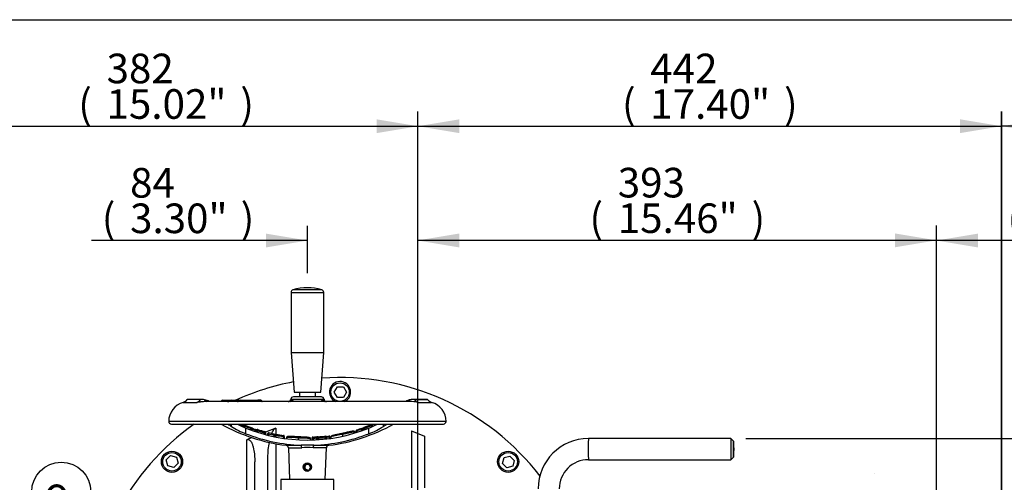
# Paper-space layout 'Sheet1' of a CAD drawing. Units: millimetres. Extents: x 0 to 4158, y 0 to 2940.
# Drawn here: x 589 to 1334, y 2520 to 2870 of the extents above; entities that cross this region are included whole.
import ezdxf
from ezdxf.enums import TextEntityAlignment as Align
from ezdxf.lldxf.tags import DXFTag

# ---------------------------------------------------------------- set-up
doc = ezdxf.new("R2010")
doc.units = ezdxf.units.MM
doc.header["$LTSCALE"] = 7.000007
for name, color, linetype in [('Default', 7, 'Continuous'), ('tangent', 7, 'Continuous'), ('TSH-1', 7, 'Continuous'), ('visible', 7, 'Continuous')]:
    doc.layers.add(name, color=color, linetype=linetype)
doc.styles.add('GDT', font='gdt_____.ttf')
doc.styles.add('SEACAD_Arial', font='arial.ttf')
tags = doc.linetypes.add('HIDDEN2', pattern=[4.7625, 3.175, -1.5875]).pattern_tags.tags
tags[6:7] = [DXFTag(74, 4), DXFTag(75, 0), DXFTag(340, '0'), DXFTag(46, 0.0), DXFTag(50, 0.0), DXFTag(44, 0.0), DXFTag(45, 0.0)]
tags[4:5] = [DXFTag(74, 4), DXFTag(75, 0), DXFTag(340, '0'), DXFTag(46, 0.0), DXFTag(50, 0.0), DXFTag(44, 0.0), DXFTag(45, 0.0)]
doc.dimstyles.new('ISO-InstDr', dxfattribs={"dimtxt": 22.400022, "dimasz": 31.360031, "dimexe": 11.200011, "dimexo": 11.200011, "dimgap": 5.600006, "dimtad": 1, "dimdec": 0, "dimzin": 0, "dimdsep": 46, "dimtxsty": 'SEACAD_Arial', "dimblk1": '_SE_FILLED', "dimblk2": '_SE_FILLED', "dimsah": 1, "dimcen": 11.200011, "dimadec": 0, "dimazin": 0, "dimtfac": 0.5, "dimtofl": 0, "dimtmove": 0, "dimatfit": 3, "dimfxl": 1, "dimtzin": 0, "dimarcsym": 0})

# ---------------------------------------------------------------- blocks, each defined once
blk = doc.blocks.new('SE3')
at = {"color": 7, "linetype": 'Continuous'}
blk.add_arc((842.36, 2531.19), 26.77, 89.47749, 89.49521, dxfattribs=at)
at = {"layer": 'tangent', "color": 7, "linetype": 'Continuous'}
for p, q in [((794.3, 2663.72), (819.05, 2663.72)), ((817.6, 2665.64), (795.76, 2665.64)), ((712.59, 2580.5), (722.94, 2580.5)), ((750.28, 2581.08), (747.21, 2581.08)), ((753.72, 2581.08), (750.28, 2581.08)), ((750.29, 2581.06), (750.28, 2581.08)), ((754.26, 2581.56), (753.56, 2581.56)), ((753.67, 2581.53), (754.16, 2581.53)), ((754.16, 2581.56), (754.21, 2581.56)), ((755.51, 2581.56), (754.21, 2581.56)), ((754.21, 2581.56), (754.21, 2581.46)), ((769.63, 2581.08), (756.75, 2581.08)), ((772.12, 2581.08), (769.63, 2581.08)), ((769.63, 2581.06), (769.63, 2581.08)), ((818.74, 2582.73), (794.62, 2582.73)), ((890.41, 2580.5), (900.76, 2580.5)), ((911.68, 2566.06), (701.68, 2566.06)), ((749.17, 2562.27), (749.17, 2564.06)), ((758.29, 2562.8), (757.79, 2562.8)), ((758.29, 2562.83), (757.81, 2562.97)), ((758.29, 2562.8), (758.29, 2561.87)), ((760.06, 2556.75), (760.06, 2561.07)), ((763.93, 2559.68), (763.93, 2560.68)), ((764.4, 2560.68), (763.93, 2560.68)), ((764.4, 2560.68), (764.4, 2559.51)), ((767.33, 2558.45), (767.33, 2559.35)), ((768.8, 2559.03), (768.3, 2559.03)), ((768.8, 2559.06), (768.31, 2559.17)), ((768.8, 2559.03), (768.8, 2557.79)), ((769.07, 2559.91), (769.07, 2559.6)), ((774.5, 2557.43), (774.54, 2557.62)), ((774.5, 2556.18), (774.5, 2557.43)), ((775, 2557.43), (774.5, 2557.43)), ((774.55, 2558.04), (774.55, 2558.34)), ((782.83, 2561.08), (782.83, 2556.39)), ((844.07, 2558.91), (843.55, 2558.91)), ((844.07, 2558.91), (844.07, 2557.97)), ((848.43, 2559.43), (848.43, 2560.11)), ((849.75, 2560.8), (849.25, 2560.8)), ((849.65, 2561.69), (849.65, 2561.4)), ((849.75, 2560.8), (849.68, 2561.03)), ((849.75, 2560.8), (849.75, 2559.88)), ((853.3, 2556.75), (853.3, 2561.07)), ((855.45, 2563), (855.92, 2563.15)), ((855.45, 2562.97), (855.45, 2563)), ((855.45, 2562.02), (855.45, 2562.97)), ((855.95, 2562.97), (855.45, 2562.97)), ((864.19, 2562.27), (864.19, 2564.06)), ((760.83, 2463.18), (760.83, 2552.24)), ((777.23, 2556.75), (776.71, 2556.75)), ((777.23, 2556.77), (777.23, 2556.75)), ((777.23, 2556.75), (777.23, 2555.51)), ((781.59, 2554.41), (781.59, 2555.8)), ((782.91, 2555.55), (782.41, 2555.61)), ((782.91, 2555.54), (782.41, 2555.54)), ((782.91, 2555.55), (782.91, 2555.54)), ((782.91, 2555.54), (782.91, 2554.32)), ((783.12, 2556.4), (783.12, 2556.12)), ((788.61, 2554.6), (788.63, 2554.73)), ((788.61, 2553.38), (788.61, 2554.6)), ((789.11, 2554.6), (788.61, 2554.6)), ((800.01, 2553.49), (800.01, 2553.49)), ((810.24, 2553.38), (810.24, 2553.4)), ((810.83, 2553.38), (810.24, 2553.38)), ((810.82, 2554.23), (810.82, 2553.98)), ((810.83, 2553.38), (810.83, 2553.38)), ((810.83, 2553.38), (810.83, 2552)), ((811.41, 2553.43), (810.91, 2553.43)), ((811.4, 2553.5), (811.41, 2553.43)), ((811.41, 2553.43), (811.41, 2552.23)), ((813.76, 2553.54), (813.73, 2554.14)), ((813.76, 2552.33), (813.76, 2553.54)), ((814.76, 2553.87), (814.26, 2553.87)), ((814.76, 2553.87), (814.75, 2553.97)), ((814.76, 2553.87), (814.76, 2552.69)), ((820.13, 2554.33), (820.13, 2554.33)), ((820.13, 2553.14), (820.13, 2554.33)), ((820.63, 2554.33), (820.13, 2554.33)), ((820.13, 2554.33), (820.63, 2554.33)), ((821.13, 2554.17), (821.06, 2554.76)), ((821.13, 2554.17), (821.13, 2552.95)), ((823.32, 2554.43), (823.81, 2554.46)), ((823.32, 2554.43), (823.32, 2554.43)), ((823.32, 2553.22), (823.32, 2554.43)), ((823.82, 2554.43), (823.32, 2554.43)), ((833.54, 2556.18), (833.54, 2556.18)), ((782.83, 2549.2), (782.83, 2463.18)), ((790.51, 2548.04), (801.85, 2548.04)), ((792.27, 2546.13), (802.37, 2546.13)), ((821.09, 2546.13), (810.98, 2546.13)), ((811.51, 2548.04), (822.85, 2548.04))]:
    blk.add_line(p, q, dxfattribs=at)
for centre, radius, start, end in [((885.07, 2556.98), 24.12, 77.1926, 92.17819), ((806.68, 2681.06), 128.1, 245.97234, 247.56316), ((806.68, 2681.06), 127.45, 246.63231, 247.58669), ((758.43, 2563.08), 0.613, 68.05984, 162.77704), ((806.68, 2681.06), 127.75, 247.74286, 250.45032), ((806.68, 2681.06), 126.86, 247.7568, 250.37778), ((771.85, 2558.39), 8.24, 162.37483, 163.85709), ((763.89, 2560.78), 0.51, 352.12894, 60.55752), ((764.66, 2560.68), 0.262, 172.05054, 180.10628), ((771.66, 2571.53), 12.39, 247.78201, 255.53283), ((774.43, 2568.57), 11.64, 232.3662, 238.15863), ((806.68, 2681.06), 127.75, 252.75187, 255.41235), ((806.68, 2681.06), 126.86, 252.75647, 255.33128), ((852.85, 2480.64), 77.96, 97.55472, 104.34222), ((829.36, 2555.3), 15.14, 13.76971, 14.62465), ((876.1, 2451.77), 111.82, 104.32709, 106.64552), ((846.79, 2562.89), 3.22, 300.68224, 319.81177), ((806.68, 2681.06), 126.87, 289.79614, 292.44987), ((806.68, 2681.06), 127.74, 289.70369, 292.44458), ((851.14, 2878.95), 330.55, 257.0798, 257.85379), ((806.68, 2681.06), 127.74, 259.27643, 261.87093), ((806.68, 2681.06), 126.87, 259.29827, 261.8077), ((792.58, 2482.13), 71.75, 84.05656, 91.30432), ((800.8, 2487.64), 65.85, 82.78683, 90.6913), ((810.85, 2553.37), 0.61, 92.79583, 177.78803), ((822.24, 2553.86), 11.42, 179.40205, 182.43128), ((806.68, 2681.06), 127.72, 272.1213, 273.17816), ((817.13, 2524.46), 30.12, 94.84296, 96.51274), ((806.68, 2681.06), 127.45, 273.63525, 276.0588), ((806.68, 2681.06), 128.63, 273.60183, 276.00298), ((806.68, 2681.06), 127.72, 276.49728, 277.48507), ((841.34, 2495.82), 60.85, 97.36148, 106.08418), ((806.68, 2489.26), 57.03, 85.6704, 94.3296)]:
    blk.add_arc(centre, radius, start, end, dxfattribs=at)
for centre, major_axis, ratio, start_param, end_param in [((721.49, 2586.27), (0, -6), 0.890007, 0.275781, 0.904925), ((731.97, 2586.86), (1.1, 5.9), 0.655199, 2.520708, 3.037235), ((749.32, 2580.56), (0, -1.5), 0.687647, 1.919862, 3.141593), ((753.42, 2580.91), (-0.487, -0.111), 0.266724, 3.612107, 3.989576), ((753.81, 2581.46), (0.096, 0.491), 0.795102, 3.945625, 4.86617), ((755.91, 2581.56), (0, -0.5), 0.80051, 3.141593, 4.712389), ((756.47, 2580.91), (-0.489, -0.107), 0.273793, 4.043421, 4.432564), ((769.05, 2580.56), (0, -1.5), 0.413806, 1.919862, 3.141593), ((792.7, 2582.8), (-1.08, -1.69), 0.946868, 1.032446, 2.079529), ((820.66, 2582.8), (1.08, -1.69), 0.946868, 4.203657, 5.250739), ((881.39, 2586.86), (-1.1, 5.9), 0.655199, 3.245951, 3.762477), ((891.87, 2586.27), (0, -6), 0.890007, 5.378261, 6.007404), ((763.93, 2560.71), (0.495, -0.072), 0.348975, 0.395437, 1.501391), ((773.18, 2681.06), (0, -122.78), 0.360994, -0.199422, -0.132351), ((766.77, 2559.35), (-0.208, -0.563), 0.924412, 1.89935, 3.181034), ((774.5, 2557.46), (0.5, 0), 0.313233, 0, 1.489435), ((844.05, 2558.95), (-0.5, 0), 0.360238, 4.777706, 6.283185), ((848.05, 2560.11), (0.165, -0.577), 0.620111, 1.395578, 3.224506), ((849.75, 2560.84), (0.5, 0), 0.386068, 1.708234, 3.141593), ((781.21, 2555.8), (-0.15, -0.581), 0.622771, 1.730068, 3.22473), ((788.61, 2554.63), (0.5, 0), 0.213105, 0, 1.540361), ((810.74, 2553.38), (-0.5, 0.017), 0.006351, 4.531317, 6.280632), ((811.41, 2553.44), (-0.5, 0), 0.114584, 4.716634, 6.283185), ((814.76, 2553.89), (-0.5, 0), 0.163714, 4.722791, 6.283185), ((1019.43, 2545.11), (0, 8), 0.00426, 0, 3.141593), ((801.78, 2546.06), (0, 2), 0.298759, 4.747296, 6.162237), ((811.58, 2546.06), (0, 2), 0.298759, 0.120949, 1.53589)]:
    blk.add_ellipse(centre, major_axis=major_axis, ratio=ratio, start_param=start_param, end_param=end_param, dxfattribs=at)
for points, knots in [([(729.64, 2581.06), (729.45, 2581.06), (729.27, 2581.06), (728.67, 2581.05), (728.24, 2581.02), (727.41, 2580.96), (727, 2580.91), (726.2, 2580.82), (725.83, 2580.77), (725.29, 2580.71), (725.11, 2580.68), (724.78, 2580.64), (724.61, 2580.62), (724.15, 2580.57), (723.86, 2580.54), (723.36, 2580.51), (723.13, 2580.5), (722.94, 2580.5)], [0.1920689, 0.1920689, 0.1920689, 0.1920689, 0.25, 0.25, 0.375, 0.375, 0.5, 0.5, 0.625, 0.625, 0.6875, 0.6875, 0.75, 0.75, 0.875, 0.875, 1, 1, 1, 1]), ([(741.33, 2581.27), (741.34, 2581.29), (741.36, 2581.31), (741.42, 2581.36), (741.47, 2581.39), (741.65, 2581.45), (741.82, 2581.49), (742.23, 2581.55), (742.48, 2581.56), (743.04, 2581.57), (743.35, 2581.56), (743.85, 2581.52), (744.02, 2581.51), (744.39, 2581.48), (744.57, 2581.46), (745.15, 2581.39), (745.54, 2581.34), (746.15, 2581.24), (746.36, 2581.21), (746.79, 2581.14), (747, 2581.11), (747.21, 2581.08)], [0.1415199, 0.1415199, 0.1415199, 0.1415199, 0.1875, 0.1875, 0.25, 0.25, 0.375, 0.375, 0.5, 0.5, 0.625, 0.625, 0.6875, 0.6875, 0.75, 0.75, 0.875, 0.875, 0.9375, 0.9375, 1, 1, 1, 1]), ([(756.07, 2580.91), (756.03, 2581.1), (755.95, 2581.27), (755.75, 2581.5), (755.63, 2581.56), (755.51, 2581.56)], [0, 0, 0, 0, 0.5, 0.5, 1, 1, 1, 1]), ([(755.91, 2582.06), (756, 2582.06), (756.09, 2582.04), (756.26, 2581.95), (756.35, 2581.88), (756.57, 2581.62), (756.69, 2581.37), (756.75, 2581.08)], [0, 0, 0, 0, 0.25, 0.25, 0.5, 0.5, 1, 1, 1, 1]), ([(772.12, 2581.08), (772.3, 2581.14), (772.42, 2581.21), (772.54, 2581.3), (772.57, 2581.33), (772.59, 2581.39), (772.59, 2581.41), (772.58, 2581.44), (772.58, 2581.44), (772.57, 2581.45)], [0, 0, 0, 0, 0.125, 0.125, 0.1875, 0.1875, 0.25, 0.25, 0.2618766, 0.2618766, 0.2618766, 0.2618766]), ([(794.12, 2582.84), (794.12, 2582.86), (794.13, 2582.86), (794.23, 2582.86), (794.38, 2582.82), (794.62, 2582.73)], [0.3064159, 0.3064159, 0.3064159, 0.3064159, 0.5, 0.5, 1, 1, 1, 1]), ([(816.83, 2581.08), (816.84, 2581.09), (816.86, 2581.1), (817.67, 2581.85), (818.32, 2582.42), (818.74, 2582.73)], [0.8728018, 0.8728018, 0.8728018, 0.8728018, 0.875, 0.875, 1, 1, 1, 1]), ([(818.74, 2582.73), (818.86, 2582.78), (818.96, 2582.81), (819.11, 2582.85), (819.16, 2582.86), (819.22, 2582.86), (819.24, 2582.86), (819.24, 2582.84)], [0, 0, 0, 0, 0.25, 0.25, 0.5, 0.5, 0.692506, 0.692506, 0.692506, 0.692506]), ([(758.29, 2562.83), (758.32, 2562.91), (758.35, 2562.98), (758.43, 2563.12), (758.46, 2563.18), (758.56, 2563.32), (758.62, 2563.35), (758.66, 2563.33)], [0, 0, 0, 0, 0.25, 0.25, 0.5, 0.5, 1, 1, 1, 1]), ([(763.99, 2560.88), (764.03, 2561), (764.05, 2561.1), (764.08, 2561.23), (764.08, 2561.27), (764.06, 2561.26)], [0, 0, 0, 0, 0.5, 0.5, 1, 1, 1, 1]), ([(768.8, 2559.06), (768.85, 2559.22), (768.9, 2559.37), (768.98, 2559.52), (769, 2559.56), (769.04, 2559.6), (769.06, 2559.61), (769.07, 2559.6)], [0, 0, 0, 0, 0.5, 0.5, 0.75, 0.75, 1, 1, 1, 1]), ([(774.54, 2557.62), (774.57, 2557.74), (774.58, 2557.85), (774.59, 2558), (774.58, 2558.04), (774.55, 2558.04)], [0, 0, 0, 0, 0.5, 0.5, 1, 1, 1, 1]), ([(777.44, 2557.32), (777.44, 2557.33), (777.42, 2557.32), (777.39, 2557.28), (777.37, 2557.24), (777.31, 2557.08), (777.27, 2556.93), (777.23, 2556.77)], [0, 0, 0, 0, 0.25, 0.25, 0.5, 0.5, 1, 1, 1, 1]), ([(841.83, 2558.51), (841.84, 2558.53), (841.84, 2558.54), (841.79, 2558.57), (841.74, 2558.58), (841.6, 2558.61), (841.52, 2558.62), (841.29, 2558.63), (841.2, 2558.63), (840.98, 2558.61), (840.84, 2558.6), (840.58, 2558.56), (840.48, 2558.55), (840.28, 2558.52), (840.17, 2558.5), (839.96, 2558.47), (839.84, 2558.45), (839.59, 2558.4), (839.46, 2558.38), (839.04, 2558.29), (838.73, 2558.23), (838.1, 2558.09), (837.78, 2558.02), (837.13, 2557.87), (836.8, 2557.8), (836.12, 2557.64), (835.79, 2557.57), (835.11, 2557.42), (834.77, 2557.34), (834.09, 2557.19), (833.75, 2557.12), (833.41, 2557.04)], [0, 0, 0, 0, 0.125, 0.125, 0.25, 0.25, 0.375, 0.375, 0.4375, 0.4375, 0.5, 0.5, 0.53125, 0.53125, 0.5625, 0.5625, 0.59375, 0.59375, 0.625, 0.625, 0.6875, 0.6875, 0.75, 0.75, 0.8125, 0.8125, 0.875, 0.875, 0.9375, 0.9375, 1, 1, 1, 1]), ([(843.97, 2559.51), (843.95, 2559.51), (843.95, 2559.48), (843.96, 2559.34), (843.98, 2559.24), (844.01, 2559.13)], [0, 0, 0, 0, 0.5, 0.5, 1, 1, 1, 1]), ([(849.65, 2561.4), (849.62, 2561.4), (849.61, 2561.37), (849.63, 2561.24), (849.65, 2561.14), (849.68, 2561.03)], [0, 0, 0, 0, 0.5, 0.5, 1, 1, 1, 1]), ([(855.45, 2563), (855.39, 2563.15), (855.32, 2563.3), (855.22, 2563.44), (855.2, 2563.48), (855.15, 2563.52), (855.14, 2563.52), (855.13, 2563.51)], [0, 0, 0, 0, 0.5, 0.5, 0.75, 0.75, 1, 1, 1, 1]), ([(782.41, 2555.5), (782.41, 2555.49), (782.38, 2555.49), (782.27, 2555.51), (782.19, 2555.53), (782.02, 2555.59), (781.92, 2555.63), (781.75, 2555.71), (781.66, 2555.76), (781.59, 2555.8)], [0, 0, 0, 0, 0.25, 0.25, 0.5, 0.5, 0.75, 0.75, 1, 1, 1, 1]), ([(782.91, 2555.55), (782.94, 2555.72), (782.98, 2555.87), (783.04, 2556.03), (783.06, 2556.07), (783.09, 2556.12), (783.11, 2556.13), (783.12, 2556.12)], [0, 0, 0, 0, 0.5, 0.5, 0.75, 0.75, 1, 1, 1, 1]), ([(788.63, 2554.73), (788.65, 2554.87), (788.65, 2555), (788.64, 2555.17), (788.62, 2555.22), (788.6, 2555.21)], [0, 0, 0, 0, 0.5, 0.5, 1, 1, 1, 1]), ([(800.04, 2554.37), (799.69, 2554.39), (799.34, 2554.41), (798.64, 2554.45), (798.3, 2554.47), (797.61, 2554.51), (797.26, 2554.53), (796.57, 2554.57), (796.23, 2554.59), (795.57, 2554.63), (795.24, 2554.65), (794.6, 2554.68), (794.3, 2554.7), (793.89, 2554.71), (793.76, 2554.71), (793.52, 2554.72), (793.41, 2554.71), (793.2, 2554.71), (793.1, 2554.71), (792.91, 2554.71), (792.81, 2554.71), (792.65, 2554.7), (792.57, 2554.7), (792.44, 2554.69), (792.39, 2554.69), (792.23, 2554.67), (792.14, 2554.66), (791.93, 2554.62), (791.84, 2554.59), (791.71, 2554.54), (791.66, 2554.52), (791.61, 2554.49), (791.61, 2554.48), (791.62, 2554.47)], [0, 0, 0, 0, 0.0625, 0.0625, 0.125, 0.125, 0.1875, 0.1875, 0.25, 0.25, 0.3125, 0.3125, 0.375, 0.375, 0.40625, 0.40625, 0.4375, 0.4375, 0.46875, 0.46875, 0.5, 0.5, 0.53125, 0.53125, 0.5625, 0.5625, 0.625, 0.625, 0.75, 0.75, 0.875, 0.875, 1, 1, 1, 1]), ([(808.45, 2553.59), (808.46, 2553.59), (808.47, 2553.61), (808.42, 2553.65), (808.37, 2553.67), (808.23, 2553.73), (808.15, 2553.77), (807.93, 2553.83), (807.84, 2553.85), (807.63, 2553.9), (807.5, 2553.92), (807.25, 2553.95), (807.16, 2553.96), (806.96, 2553.99), (806.86, 2554), (806.65, 2554.02), (806.54, 2554.03), (806.3, 2554.06), (806.18, 2554.07), (805.9, 2554.09), (805.75, 2554.1), (805.45, 2554.11), (805.3, 2554.12), (804.83, 2554.15), (804.5, 2554.17), (803.82, 2554.2), (803.48, 2554.21), (802.8, 2554.24), (802.45, 2554.25), (801.77, 2554.28), (801.42, 2554.3), (800.73, 2554.33), (800.38, 2554.35), (800.04, 2554.37)], [0, 0, 0, 0, 0.125, 0.125, 0.25, 0.25, 0.375, 0.375, 0.4375, 0.4375, 0.5, 0.5, 0.53125, 0.53125, 0.5625, 0.5625, 0.59375, 0.59375, 0.625, 0.625, 0.65625, 0.65625, 0.6875, 0.6875, 0.75, 0.75, 0.8125, 0.8125, 0.875, 0.875, 0.9375, 0.9375, 1, 1, 1, 1]), ([(811.48, 2554.03), (811.46, 2554.05), (811.43, 2554), (811.4, 2553.8), (811.4, 2553.66), (811.4, 2553.5)], [0, 0, 0, 0, 0.5, 0.5, 1, 1, 1, 1]), ([(814.26, 2553.7), (814.26, 2553.67), (814.2, 2553.64), (814.02, 2553.58), (813.89, 2553.56), (813.76, 2553.54)], [0, 0, 0, 0, 0.5, 0.5, 1, 1, 1, 1]), ([(814.26, 2552.51), (814.26, 2552.54), (814.31, 2552.57), (814.5, 2552.64), (814.62, 2552.67), (814.76, 2552.69)], [0, 0, 0, 0, 0.5, 0.5, 1, 1, 1, 1]), ([(814.75, 2553.97), (814.75, 2554.12), (814.75, 2554.26), (814.77, 2554.44), (814.79, 2554.49), (814.82, 2554.47)], [0, 0, 0, 0, 0.5, 0.5, 1, 1, 1, 1]), ([(820.13, 2554.33), (820.11, 2554.5), (820.09, 2554.66), (820.04, 2554.82), (820.03, 2554.86), (820, 2554.91), (819.98, 2554.92), (819.97, 2554.91)], [0, 0, 0, 0, 0.5, 0.5, 0.75, 0.75, 1, 1, 1, 1]), ([(820.13, 2553.14), (820.26, 2553.17), (820.39, 2553.19), (820.58, 2553.19), (820.63, 2553.17), (820.63, 2553.14)], [0, 0, 0, 0, 0.5, 0.5, 1, 1, 1, 1]), ([(821.13, 2554.17), (821, 2554.13), (820.87, 2554.11), (820.68, 2554.1), (820.63, 2554.11), (820.63, 2554.14)], [0, 0, 0, 0, 0.5, 0.5, 1, 1, 1, 1]), ([(823.32, 2554.43), (823.3, 2554.6), (823.26, 2554.76), (823.21, 2554.92), (823.2, 2554.96), (823.17, 2555.01), (823.15, 2555.02), (823.14, 2555.01)], [0, 0, 0, 0, 0.5, 0.5, 0.75, 0.75, 1, 1, 1, 1])]:
    blk.add_open_spline(points, degree=3, knots=knots, dxfattribs=at)
blk.add_open_spline([(794.62, 2582.73), (795.03, 2582.43), (795.67, 2581.86), (796.44, 2581.15)], degree=3, dxfattribs=at)
blk.add_rational_spline([(776.72, 2556.85), (776.71, 2556.85), (777.23, 2556.77)], [1, 0.686325103829, 1], degree=2, dxfattribs=at)
at = {"layer": 'visible', "color": 7, "linetype": 'Continuous'}
for p, q in [((794.3, 2663.72), (794.3, 2618.16)), ((819.05, 2618.16), (819.05, 2663.72)), ((794.3, 2618.16), (819.05, 2618.16)), ((794.3, 2618.16), (796.55, 2588.16)), ((816.8, 2588.16), (819.05, 2618.16)), ((796.55, 2588.16), (816.8, 2588.16)), ((800.63, 2588.16), (800.63, 2584.66)), ((812.73, 2584.66), (812.73, 2588.16)), ((827.05, 2588.27), (829.36, 2592.27)), ((829.36, 2584.27), (827.05, 2588.27)), ((829.36, 2592.27), (833.98, 2592.27)), ((833.98, 2592.27), (836.29, 2588.27)), ((836.29, 2588.27), (833.98, 2584.27)), ((725.69, 2582.56), (715.68, 2582.56)), ((727.07, 2582.58), (716.42, 2582.58)), ((883.89, 2581.06), (729.44, 2581.06)), ((742.65, 2582.06), (749.32, 2582.06)), ((749.32, 2582.06), (752.83, 2582.06)), ((752.76, 2582.06), (754.69, 2582.06)), ((754.16, 2581.56), (754.16, 2581.5)), ((754.76, 2582.06), (755.91, 2582.06)), ((755.91, 2582.06), (769.05, 2582.06)), ((771.36, 2582.06), (769.05, 2582.06)), ((817.25, 2584.66), (796.11, 2584.66)), ((833.98, 2584.27), (829.36, 2584.27)), ((896.94, 2582.58), (886.22, 2582.58)), ((887.67, 2582.56), (897.68, 2582.56)), ((703.68, 2564.06), (909.68, 2564.06)), ((757.79, 2562.8), (757.79, 2561.88)), ((764.14, 2561.23), (764.01, 2561.28)), ((768.31, 2559.47), (768.3, 2559.35)), ((768.3, 2559.03), (768.31, 2559.17)), ((768.3, 2558.04), (768.3, 2559.03)), ((782.83, 2561.08), (774.98, 2557.93)), ((775, 2557.46), (775, 2557.43)), ((775, 2557.43), (775, 2556.19)), ((842.59, 2557.94), (842.59, 2557.94)), ((842.6, 2557.93), (842.6, 2557.96)), ((843.55, 2558.91), (843.55, 2558.95)), ((843.55, 2557.79), (843.55, 2558.91)), ((849.25, 2560.8), (849.25, 2560.84)), ((849.25, 2559.71), (849.25, 2560.8)), ((855.95, 2562.97), (855.92, 2563.15)), ((855.95, 2563.27), (855.93, 2563.44)), ((855.95, 2562.97), (855.95, 2562.05)), ((885.43, 2558.89), (895.43, 2554.92)), ((885.43, 2558.89), (885.43, 2515.9)), ((764.71, 2553.8), (760.83, 2552.24)), ((776.71, 2556.75), (776.72, 2556.85)), ((776.71, 2555.7), (776.71, 2556.75)), ((782.41, 2555.61), (782.41, 2555.54)), ((782.41, 2554.44), (782.41, 2555.54)), ((789.11, 2554.63), (789.11, 2554.6)), ((789.11, 2554.6), (789.11, 2553.14)), ((790.94, 2553.9), (790.94, 2553.87)), ((790.94, 2553.87), (790.94, 2553.05)), ((790.95, 2553.87), (790.95, 2553.87)), ((800.01, 2553.49), (800.04, 2554.09)), ((800.01, 2552.28), (800.01, 2553.49)), ((800.01, 2553.49), (800.01, 2553.49)), ((809.07, 2552.99), (809.07, 2553.02)), ((809.07, 2552.01), (809.07, 2552.99)), ((810.24, 2553.38), (810.24, 2553.65)), ((810.24, 2552.04), (810.24, 2553.38)), ((810.91, 2553.43), (810.91, 2553.44)), ((810.91, 2552.1), (810.91, 2553.43)), ((814.26, 2553.87), (814.26, 2553.89)), ((814.26, 2552.51), (814.26, 2553.87)), ((820.63, 2554.33), (820.63, 2553.14)), ((820.63, 2554.33), (820.63, 2554.33)), ((823.82, 2554.43), (823.81, 2554.46)), ((823.82, 2554.43), (823.82, 2553.27)), ((824.48, 2554.33), (824.48, 2554.3)), ((824.48, 2554.3), (824.48, 2553.37)), ((833.54, 2556.18), (833.41, 2556.76)), ((833.54, 2556.18), (833.54, 2556.17)), ((833.54, 2554.94), (833.54, 2556.17)), ((895.43, 2554.92), (895.43, 2515.9)), ((1127.43, 2553.11), (1019.43, 2553.11)), ((1129.43, 2551.11), (1127.43, 2553.11)), ((792.27, 2546.13), (793.11, 2522.01)), ((811.51, 2548.04), (801.85, 2548.04)), ((820.25, 2522.01), (821.09, 2546.13)), ((699.86, 2536.92), (703.13, 2540.19)), ((701.06, 2532.46), (699.86, 2536.92)), ((703.13, 2540.19), (707.59, 2538.99)), ((707.59, 2538.99), (708.78, 2534.53)), ((766.83, 2461.91), (766.83, 2535.59)), ((776.83, 2461.85), (776.83, 2538.87)), ((954.42, 2534.18), (955.61, 2538.65)), ((955.61, 2538.65), (960.08, 2539.84)), ((960.08, 2539.84), (963.34, 2536.58)), ((963.34, 2536.58), (962.15, 2532.11)), ((1019.43, 2537.11), (1127.43, 2537.11)), ((1127.43, 2537.11), (1129.43, 2539.11)), ((705.52, 2531.26), (701.06, 2532.46)), ((708.78, 2534.53), (705.52, 2531.26)), ((806.68, 2534.56), (806.68, 2534.06)), ((806.68, 2529.56), (806.68, 2529.11)), ((957.68, 2530.92), (954.42, 2534.18)), ((962.15, 2532.11), (957.68, 2530.92)), ((786.68, 2522.01), (785.4, 2448.65)), ((826.68, 2522.01), (786.68, 2522.01)), ((827.26, 2488.48), (826.68, 2522.01))]:
    blk.add_line(p, q, dxfattribs=at)
at = {"layer": 'visible', "color": 7, "linetype": 'HIDDEN2'}
blk.add_line((1236.47, 2526.58), (1236.35, 2526.58), dxfattribs=at)
at = {"layer": 'visible', "color": 7, "linetype": 'Continuous'}
for centre, radius in [((831.43, 2588.27), 7), ((704.15, 2535.55), 8), ((704.15, 2535.55), 7), ((958.71, 2535.55), 8), ((958.71, 2535.55), 7), ((806.68, 2531.56), 3.1)]:
    blk.add_circle(centre, radius, dxfattribs=at)
for centre, radius, start, end in [((796.3, 2663.72), 2, 105.84443, 180), ((806.68, 2627.16), 40, 74.15557, 105.84443), ((817.05, 2663.72), 2, 0, 74.15557), ((831.43, 2408.27), 191, 100.69905, 114.50911), ((831.43, 2408.27), 191, 37.55386, 94.15213), ((831.43, 2588.27), 8, 0, 244.32286), ((831.43, 2588.27), 8, 295.67714, 0), ((716.68, 2566.06), 15, 105.8011, 180), ((710.96, 2586.27), 6, 285.8011, 321.84837), ((716.42, 2567.58), 15, 90, 92.82718), ((726.78, 2565.62), 16.98, 83.08697, 93.70421), ((727.09, 2572.52), 10.1, 58.18833, 80.10422), ((742.65, 2580.56), 1.5, 90, 151.47838), ((754.73, 2581.54), 0.526, 87.19462, 177.27773), ((771.36, 2580.56), 1.5, 37.01417, 90), ((792.21, 2582.96), 1.88, 271.00495, 356.31597), ((796.11, 2582.66), 2, 90, 175.04439), ((817.25, 2582.66), 2, 4.34947, 90), ((821.14, 2582.97), 1.89, 184.75773, 268.73162), ((886.27, 2572.51), 10.12, 99.93061, 120.31313), ((883.73, 2574.03), 7.04, 86.56783, 91.24366), ((885.07, 2556.98), 24.12, 92.17819, 93.23671), ((886.6, 2564.71), 17.89, 86.56547, 96.64336), ((896.94, 2567.58), 15, 87.17282, 90), ((902.4, 2586.27), 6, 218.15163, 254.1989), ((896.68, 2566.06), 15, 0, 74.1989), ((703.68, 2566.06), 2, 180, 270), ((909.68, 2566.06), 2, 270, 0), ((831.43, 2408.27), 191, 125.34788, 178.97694), ((806.68, 2681.06), 134, 240.82494, 263.07016), ((780.87, 2611.32), 58.4, 237.1256, 249.12363), ((781.56, 2615.17), 58.22, 241.40507, 248.32343), ((806.68, 2681.06), 127.5, 246.5845, 247.57928), ((806.68, 2681.06), 127.45, 246.63254, 247.63844), ((806.68, 2681.06), 126.86, 247.7508, 250.37891), ((806.68, 2681.06), 127.15, 247.8066, 250.41821), ((806.68, 2676.01), 124.03, 247.92116, 292.07884), ((763.89, 2560.78), 0.51, 60.55752, 70.70719), ((763.92, 2561.11), 0.491, 57.45355, 71.50938), ((778.09, 2591.55), 33.53, 250.61561, 253.30745), ((768.89, 2559.35), 0.59, 71.52969, 168.42755), ((768.89, 2559.04), 0.593, 71.88962, 166.98329), ((806.68, 2681.06), 126.86, 252.75636, 255.33614), ((806.68, 2681.06), 127.15, 252.79534, 255.36955), ((774.42, 2557.77), 0.583, 359.9854, 76.67167), ((774.41, 2557.46), 0.588, 359.96795, 76.30206), ((777.3, 2556.75), 0.592, 75.74119, 170.35743), ((705.78, 2252.65), 312.99, 76.03214, 76.76363), ((806.68, 2681.06), 134, 276.92984, 299.17506), ((849.28, 2501.44), 57.55, 97.43893, 106.00685), ((841.99, 2557.94), 0.6, 0.01677, 106.00832), ((844.13, 2558.95), 0.587, 106.06522, 180.03303), ((943.6, 2236.09), 338.42, 106.43472, 107.12151), ((849.83, 2561.14), 0.582, 108.44841, 180.00722), ((849.83, 2560.84), 0.587, 108.7958, 180.0235), ((806.68, 2681.06), 126.87, 289.79235, 292.45296), ((806.68, 2681.06), 127.14, 289.74883, 292.40077), ((832.25, 2614.31), 57.25, 291.57364, 298.62373), ((832.03, 2612.23), 59.41, 290.97918, 302.77158), ((855.36, 2563.27), 0.591, 16.88218, 113.64755), ((855.36, 2562.97), 0.593, 18.2093, 113.31311), ((806.62, 2675.57), 127.61, 248.60078, 267.8577), ((783, 2555.54), 0.592, 78.40143, 173.60524), ((783, 2555.82), 0.589, 78.06092, 147.15978), ((806.68, 2681.06), 127.14, 259.31904, 261.82633), ((806.68, 2681.06), 126.87, 259.29801, 261.81565), ((788.53, 2554.91), 0.585, 359.97217, 83.11679), ((788.53, 2554.63), 0.589, 359.9559, 82.76893), ((791.39, 2553.92), 0.437, 140.35813, 186.8932), ((791.55, 2553.87), 0.6, 83.21389, 146.24965), ((800.45, 2492.1), 62, 82.5211, 90.38324), ((802.95, 2553.03), 0.6, 88.33138, 179.9954), ((802.95, 2553.03), 0.59, 88.42143, 180.24846), ((808.46, 2552.99), 0.6, 39.28885, 90.80144), ((810.83, 2553.65), 0.588, 90.70242, 180.02934), ((805.13, 2676.95), 123.1, 272.64878, 272.95624), ((811.49, 2553.45), 0.59, 91.18628, 180.05683), ((806.68, 2681.06), 127.12, 272.16266, 273.17816), ((806.72, 2675.64), 127.68, 272.14743, 291.39409), ((814.84, 2553.89), 0.586, 92.35931, 180.0366), ((806.68, 2681.06), 126.85, 273.6761, 276.01832), ((820.04, 2554.33), 0.588, 0.18899, 97.28186), ((821.39, 2553.15), 0.754, 180.08251, 188.22516), ((806.68, 2681.06), 127.12, 276.49728, 277.44353), ((823.22, 2554.43), 0.591, 2.98075, 98.39469), ((824.94, 2554.34), 0.471, 143.89043, 184.91717), ((825.09, 2554.3), 0.6, 98.25693, 148.57049), ((1019.43, 2515.11), 38, 90.00021, 180.0002), ((790.27, 2546.06), 2, 2, 83.07016), ((823.09, 2546.06), 2, 96.92984, 178), ((1019.43, 2515.11), 22, 90.00035, 180.00036), ((806.68, 2531.56), 3, 90, 270), ((806.68, 2531.56), 2.5, 90, 270), ((806.68, 2531.56), 2.45, 90, 270), ((806.68, 2531.56), 2, 90, 270), ((806.68, 2531.29), 2.73, 270, 90), ((806.68, 2531.31), 2.25, 270, 90)]:
    blk.add_arc(centre, radius, start, end, dxfattribs=at)
for centre, major_axis, ratio, start_param, end_param in [((791.6, 2681.06), (0, -132.16), 0.732853, -0.483617, -0.453546), ((768.78, 2681.06), (0, -120.9), 0.351115, -0.24068, -0.210307), ((772.78, 2681.06), (0, -122.21), 0.360994, -0.19891, -0.132351), ((775.31, 2681.06), (0, -122.85), 0.39391, -0.234292, -0.173195), ((821.75, 2681.06), (0, -132.16), 0.732853, 0.453546, 0.483617), ((805.61, 2681.06), (0, -126.94), 0.995991, 0.041249, 0.064126), ((1127.43, 2545.11), (0, 8), 0.00426, 0, 3.141593)]:
    blk.add_ellipse(centre, major_axis=major_axis, ratio=ratio, start_param=start_param, end_param=end_param, dxfattribs=at)
blk.add_ellipse((1129.43, 2545.11), major_axis=(0, -6), ratio=0.00426, dxfattribs=at)
for points, knots in [([(753.89, 2581.01), (753.88, 2581.09), (753.83, 2581.34), (753.6, 2581.71), (753.26, 2581.98), (752.97, 2582.08), (752.84, 2582.06), (752.83, 2582.06)], [0, 0, 0, 0, 0.130081, 0.468327, 0.735278, 0.975644, 1, 1, 1, 1]), ([(753.72, 2581.08), (753.68, 2581.22), (753.64, 2581.35), (753.52, 2581.6), (753.45, 2581.7), (753.21, 2581.97), (753.02, 2582.06), (752.83, 2582.06)], [0, 0, 0, 0, 0.25, 0.25, 0.5, 0.5, 1, 1, 1, 1]), ([(754.15, 2581.5), (754.16, 2581.49), (754.16, 2581.43), (754.12, 2581.3), (754.04, 2581.17), (753.96, 2581.1), (753.91, 2581.08), (753.9, 2581.07)], [0, 0, 0, 0, 0.0239791, 0.1866493, 0.3117973, 0.4142289, 0.4563513, 0.4563513, 0.4563513, 0.4563513]), ([(754.76, 2582.06), (754.68, 2582.06), (754.55, 2582.05), (754.37, 2581.96), (754.24, 2581.83), (754.17, 2581.69), (754.16, 2581.6), (754.16, 2581.56)], [0, 0, 0, 0, 0.237309, 0.483131, 0.685241, 0.870118, 1, 1, 1, 1]), ([(758.69, 2563.63), (758.63, 2563.66), (758.52, 2563.7), (758.32, 2563.71), (758.13, 2563.67), (757.97, 2563.56), (757.85, 2563.42), (757.82, 2563.31), (757.81, 2563.26)], [0, 0, 0, 0, 0.161172, 0.348085, 0.516121, 0.69163, 0.875778, 1, 1, 1, 1]), ([(758.68, 2563.32), (758.62, 2563.34), (758.51, 2563.38), (758.31, 2563.39), (758.12, 2563.34), (757.96, 2563.23), (757.85, 2563.09), (757.83, 2563), (757.82, 2562.96)], [0, 0, 0, 0, 0.165169, 0.360336, 0.534472, 0.715515, 0.905095, 1, 1, 1, 1]), ([(768.56, 2559.52), (768.5, 2559.54), (768.31, 2559.59), (767.97, 2559.7), (767.57, 2559.83), (767.26, 2559.94), (767.08, 2560.01), (767.04, 2560.03), (767.03, 2560.03)], [0.4274473, 0.4274473, 0.4274473, 0.4274473, 0.5015406, 0.6195098, 0.7455513, 0.8731053, 0.965492, 1, 1, 1, 1]), ([(779.66, 2556.8), (779.78, 2557.08), (779.9, 2557.35), (780.23, 2558.08), (780.46, 2558.52), (780.85, 2559.16), (780.98, 2559.37), (781.28, 2559.78), (781.43, 2559.98), (781.78, 2560.36), (781.96, 2560.53), (782.37, 2560.84), (782.59, 2560.98), (782.83, 2561.08)], [0.7745772, 0.7745772, 0.7745772, 0.7745772, 0.8125, 0.8125, 0.875, 0.875, 0.90625, 0.90625, 0.9375, 0.9375, 0.96875, 0.96875, 1, 1, 1, 1]), ([(842.56, 2558.2), (842.56, 2558.21), (842.49, 2558.35), (842.33, 2558.49), (842.11, 2558.58), (842.02, 2558.6), (841.58, 2558.68), (840.95, 2558.62), (840.1, 2558.5), (838.96, 2558.29), (837.56, 2557.98), (835.96, 2557.62), (834.52, 2557.29), (833.69, 2557.11), (833.41, 2557.05)], [0.0484139, 0.0484139, 0.0484139, 0.0484139, 0.0536618, 0.0973548, 0.1571502, 0.2542073, 0.4000528, 0.4938263, 0.5762216, 0.6652043, 0.7485114, 0.8416502, 0.955227, 1, 1, 1, 1]), ([(849.26, 2561.17), (849.21, 2561.15), (849.06, 2561.09), (848.75, 2560.97), (848.37, 2560.84), (848.06, 2560.74), (847.94, 2560.71), (847.89, 2560.69)], [0.4393571, 0.4393571, 0.4393571, 0.4393571, 0.5168727, 0.6537553, 0.8043155, 0.939918, 1, 1, 1, 1]), ([(760.83, 2552.24), (761.03, 2552.32), (761.24, 2552.38), (761.67, 2552.41), (761.88, 2552.39), (762.49, 2552.22), (762.85, 2551.99), (763.45, 2551.44), (763.7, 2551.12), (764.15, 2550.44), (764.34, 2550.09), (764.69, 2549.37), (764.85, 2549), (765.13, 2548.25), (765.26, 2547.86), (765.61, 2546.71), (765.8, 2545.93), (766.28, 2543.59), (766.49, 2542), (766.76, 2538.81), (766.83, 2537.2), (766.83, 2535.59)], [0, 0, 0, 0, 0.03125, 0.03125, 0.0625, 0.0625, 0.125, 0.125, 0.1875, 0.1875, 0.25, 0.25, 0.3125, 0.3125, 0.375, 0.375, 0.5, 0.5, 0.75, 0.75, 1, 1, 1, 1]), ([(776.83, 2538.87), (776.83, 2540.82), (776.91, 2542.77), (777.26, 2546.61), (777.51, 2548.51), (777.87, 2550.4)], [0, 0, 0, 0, 0.25, 0.25, 0.4940891, 0.4940891, 0.4940891, 0.4940891]), ([(782.82, 2556.1), (782.81, 2556.1), (782.72, 2556.11), (782.53, 2556.14), (782.2, 2556.19), (781.83, 2556.27), (781.53, 2556.34), (781.41, 2556.37), (781.37, 2556.38)], [0.4388874, 0.4388874, 0.4388874, 0.4388874, 0.4720038, 0.5707585, 0.6883364, 0.8163348, 0.948689, 1, 1, 1, 1]), ([(799.83, 2554.39), (799.44, 2554.41), (798.49, 2554.46), (796.94, 2554.55), (795.38, 2554.65), (794.14, 2554.71), (793.18, 2554.73), (792.43, 2554.71), (791.89, 2554.65), (791.52, 2554.55), (791.36, 2554.48), (791.11, 2554.33), (791.06, 2554.26)], [0, 0, 0, 0, 0.0652999, 0.1905617, 0.2818522, 0.364146, 0.4431721, 0.5258234, 0.6258894, 0.7384611, 0.8889978, 0.9426087, 0.9426087, 0.9426087, 0.9426087]), ([(800.04, 2554.1), (799.87, 2554.11), (798.98, 2554.14), (797.45, 2554.25), (795.72, 2554.36), (794.41, 2554.44), (793.4, 2554.49), (792.62, 2554.51), (792.05, 2554.5), (791.69, 2554.47), (791.6, 2554.45), (791.56, 2554.46), (791.55, 2554.46)], [0, 0, 0, 0, 0.029531, 0.1851743, 0.290541, 0.3765181, 0.458427, 0.5443984, 0.6488188, 0.7577671, 0.9065862, 0.9283735, 0.9283735, 0.9283735, 0.9283735]), ([(809.06, 2552.99), (809.06, 2553), (809.1, 2553.11), (808.96, 2553.33), (808.84, 2553.49), (808.66, 2553.6), (808.48, 2553.69), (808.07, 2553.83), (807.43, 2553.94), (806.58, 2554.04), (805.49, 2554.12), (804.18, 2554.18), (802.55, 2554.25), (801.09, 2554.31), (800.25, 2554.36), (800.04, 2554.37)], [0, 0, 0, 0, 0.001623, 0.039792, 0.082441, 0.154193, 0.28605, 0.394287, 0.497686, 0.582657, 0.660145, 0.741045, 0.83605, 0.96451, 1, 1, 1, 1]), ([(809.06, 2552.99), (809.06, 2553.01), (809.07, 2553.08), (809.02, 2553.21), (808.96, 2553.32), (808.91, 2553.38), (808.89, 2553.4), (808.88, 2553.41)], [0, 0, 0, 0, 0.056533, 0.295638, 0.52177, 0.780272, 1, 1, 1, 1]), ([(814.35, 2554.19), (814.34, 2554.19), (814.25, 2554.18), (814.04, 2554.16), (813.78, 2554.14), (813.65, 2554.14), (813.63, 2554.14)], [0.652922, 0.652922, 0.652922, 0.652922, 0.6645475, 0.8137191, 0.9792028, 1, 1, 1, 1]), ([(821.06, 2554.76), (821.01, 2554.76), (820.85, 2554.74), (820.64, 2554.72), (820.5, 2554.71), (820.47, 2554.71)], [0, 0, 0, 0, 0.0655187, 0.2521072, 0.3121865, 0.3121865, 0.3121865, 0.3121865]), ([(833.41, 2557.05), (832.35, 2556.82), (830.98, 2556.53), (829.03, 2556.14), (827.72, 2555.86), (826.73, 2555.62), (825.95, 2555.4), (825.38, 2555.2), (824.99, 2555), (824.81, 2554.9), (824.67, 2554.77), (824.52, 2554.61), (824.5, 2554.41), (824.49, 2554.33)], [0, 0, 0, 0, 0.182206, 0.281918, 0.36791, 0.446267, 0.525919, 0.624991, 0.728659, 0.874063, 0.938795, 0.977775, 1, 1, 1, 1]), ([(833.41, 2556.77), (832.88, 2556.65), (831.85, 2556.43), (830.23, 2556.1), (828.74, 2555.81), (827.53, 2555.56), (826.62, 2555.36), (825.86, 2555.17), (825.36, 2555.02), (825.03, 2554.91), (824.97, 2554.88), (824.95, 2554.88)], [0, 0, 0, 0, 0.0966749, 0.2199553, 0.3158947, 0.400618, 0.4814701, 0.5653112, 0.677886, 0.7877993, 0.9172637, 0.9172637, 0.9172637, 0.9172637])]:
    blk.add_open_spline(points, degree=3, knots=knots, dxfattribs=at)
for points in [[(757.81, 2562.97), (757.81, 2562.96), (757.8, 2562.91), (757.79, 2562.8)], [(764.19, 2561.52), (764.18, 2561.53), (764.15, 2561.55), (764.08, 2561.57)], [(814.6, 2554.44), (814.32, 2554.43), (814.03, 2554.41), (813.71, 2554.39)]]:
    blk.add_open_spline(points, degree=3, dxfattribs=at)
blk = doc.blocks.new('DMBLK4999')
at = {"layer": 'Default', "linetype": 'Continuous'}
for points in [[(1363.8, 2794.65), (1332.44, 2789.43), (1363.8, 2784.2)], [(1530.88, 2794.65), (1530.88, 2784.2), (1562.24, 2789.43)]]:
    blk.add_hatch(color=7, dxfattribs=at).paths.add_polyline_path(points)
at = {"layer": 'Default', "color": 7, "linetype": 'Continuous'}
for p, q in [((1332.44, 2455.35), (1332.44, 2800.63)), ((1562.24, 2442.73), (1562.24, 2800.63)), ((1562.24, 2789.43), (1332.44, 2789.43))]:
    blk.add_line(p, q, dxfattribs=at)
at = {"layer": 'Default', "color": 7, "linetype": 'Continuous', "style": 'SEACAD_Arial'}
for s, p in [('230', (1397.13, 2844.31)), ('(', (1375.71, 2817.43)), ('9.05"', (1397.13, 2817.43)), (')', (1480.89, 2817.43)), ('*', (1506.8, 2817.43))]:
    blk.add_text(s, height=22.4, dxfattribs=at).set_placement(p, align=Align.TOP_LEFT)
blk = doc.blocks.new('_SE_FILLED')
at = {"color": 0}
blk.add_line((0, 0), (-1, 0), dxfattribs=at)
blk.add_solid([(0, 0), (-1, -0.1665), (-1, 0.1665), (0, 0)], dxfattribs=at)
blk = doc.blocks.new('SEANNOT_GROUP69')
at = {"layer": 'Default', "linetype": 'Continuous'}
blk.add_hatch(color=7, dxfattribs=at).paths.add_polyline_path([(774.35, 2448.8), (801.29, 2431.91), (781.28, 2456.62)])
at = {"layer": 'Default', "color": 7, "linetype": 'Continuous'}
blk.add_line((709.93, 2512.85), (642.73, 2512.85), dxfattribs=at)
blk.add_lwpolyline([(709.93, 2512.85), (801.29, 2431.91)], dxfattribs=at)
blk.add_circle((620.33, 2512.85), 22.4, dxfattribs=at)
at = {"layer": 'Default', "color": 7, "linetype": 'Continuous', "style": 'GDT'}
blk.add_text('o', height=22.4, dxfattribs=at).set_placement((607.56, 2524.05), align=Align.TOP_LEFT)
blk = doc.blocks.new('DMBLK5004')
at = {"layer": 'Default', "linetype": 'Continuous'}
for points in [[(540.24, 2794.65), (508.88, 2789.43), (540.24, 2784.2)], [(859.07, 2794.65), (859.07, 2784.2), (890.43, 2789.43)]]:
    blk.add_hatch(color=7, dxfattribs=at).paths.add_polyline_path(points)
at = {"layer": 'Default', "color": 7, "linetype": 'Continuous'}
for p, q in [((508.88, 2397.41), (508.88, 2800.63)), ((890.43, 2464.01), (890.43, 2800.63)), ((508.88, 2789.43), (890.43, 2789.43))]:
    blk.add_line(p, q, dxfattribs=at)
at = {"layer": 'Default', "color": 7, "linetype": 'Continuous', "style": 'SEACAD_Arial'}
for s, p in [('382', (654.61, 2844.31)), ('(', (633.18, 2817.43)), ('15.02"', (654.61, 2817.43)), (')', (755.9, 2817.43))]:
    blk.add_text(s, height=22.4, dxfattribs=at).set_placement(p, align=Align.TOP_LEFT)
blk = doc.blocks.new('DMBLK5005')
at = {"layer": 'Default', "linetype": 'Continuous'}
for points in [[(1706.69, 2521.75), (1701.46, 2553.11), (1696.24, 2521.75)], [(1706.69, 2439.37), (1696.24, 2439.37), (1701.46, 2408.01)]]:
    blk.add_hatch(color=7, dxfattribs=at).paths.add_polyline_path(points)
at = {"layer": 'Default', "color": 7, "linetype": 'Continuous'}
for p, q in [((1138.63, 2553.11), (1712.66, 2553.11)), ((1701.46, 2553.11), (1701.46, 2408.01)), ((946.43, 2408.01), (1712.66, 2408.01))]:
    blk.add_line(p, q, dxfattribs=at)
at = {"layer": 'Default', "color": 7, "linetype": 'Continuous', "style": 'SEACAD_Arial'}
for s, p in [(')', (1673.46, 2528.04)), ('5.71"', (1673.46, 2444.29)), ('145', (1646.58, 2444.29)), ('(', (1673.46, 2422.86))]:
    blk.add_text(s, height=22.4, rotation=90, dxfattribs=at).set_placement(p, align=Align.TOP_LEFT)
blk = doc.blocks.new('DMBLK5007')
at = {"layer": 'Default', "linetype": 'Continuous'}
for points in [[(921.79, 2794.65), (890.43, 2789.43), (921.79, 2784.2)], [(1300.92, 2794.65), (1300.92, 2784.2), (1332.28, 2789.43)]]:
    blk.add_hatch(color=7, dxfattribs=at).paths.add_polyline_path(points)
at = {"layer": 'Default', "color": 7, "linetype": 'Continuous'}
for p, q in [((890.43, 2464.01), (890.43, 2800.63)), ((1332.28, 2387.82), (1332.28, 2800.63)), ((890.43, 2789.43), (1332.28, 2789.43))]:
    blk.add_line(p, q, dxfattribs=at)
at = {"layer": 'Default', "color": 7, "linetype": 'Continuous', "style": 'SEACAD_Arial'}
for s, p in [('442', (1066.31, 2844.31)), ('(', (1044.89, 2817.43)), ('17.40"', (1066.31, 2817.43)), (')', (1167.6, 2817.43))]:
    blk.add_text(s, height=22.4, dxfattribs=at).set_placement(p, align=Align.TOP_LEFT)
blk = doc.blocks.new('DMBLK5008')
at = {"layer": 'Default', "linetype": 'Continuous'}
for points in [[(775.32, 2708.16), (775.32, 2697.71), (806.68, 2702.93)], [(921.79, 2708.16), (890.43, 2702.93), (921.79, 2697.71)]]:
    blk.add_hatch(color=7, dxfattribs=at).paths.add_polyline_path(points)
at = {"layer": 'Default', "color": 7, "linetype": 'Continuous'}
for p, q in [((806.68, 2678.36), (806.68, 2714.13)), ((890.43, 2464.01), (890.43, 2714.13)), ((806.68, 2702.93), (643.14, 2702.93)), ((953.15, 2702.93), (890.43, 2702.93))]:
    blk.add_line(p, q, dxfattribs=at)
at = {"layer": 'Default', "color": 7, "linetype": 'Continuous', "style": 'SEACAD_Arial'}
for s, p in [('84', (672.41, 2757.81)), ('(', (650.98, 2730.93)), ('3.30"', (672.41, 2730.93)), (')', (756.16, 2730.93))]:
    blk.add_text(s, height=22.4, dxfattribs=at).set_placement(p, align=Align.TOP_LEFT)
blk = doc.blocks.new('DMBLK5009')
at = {"layer": 'Default', "linetype": 'Continuous'}
for points in [[(1314.4, 2708.16), (1283.04, 2702.93), (1314.4, 2697.7)], [(1426.22, 2708.16), (1426.22, 2697.7), (1457.58, 2702.93)]]:
    blk.add_hatch(color=7, dxfattribs=at).paths.add_polyline_path(points)
at = {"layer": 'Default', "color": 7, "linetype": 'Continuous'}
for p, q in [((1283.04, 2375.27), (1283.04, 2714.13)), ((1457.58, 2344.45), (1457.58, 2714.13)), ((1457.58, 2702.93), (1283.04, 2702.93))]:
    blk.add_line(p, q, dxfattribs=at)
at = {"layer": 'Default', "color": 7, "linetype": 'Continuous', "style": 'SEACAD_Arial'}
for s, p in [('175', (1358.24, 2757.81)), ('(', (1336.82, 2730.93)), ('6.87"', (1358.24, 2730.93)), (')', (1442, 2730.93)), ('*', (1467.91, 2730.93))]:
    blk.add_text(s, height=22.4, dxfattribs=at).set_placement(p, align=Align.TOP_LEFT)
blk = doc.blocks.new('DMBLK5010')
at = {"layer": 'Default', "linetype": 'Continuous'}
for points in [[(921.79, 2708.27), (890.43, 2703.05), (921.79, 2697.82)], [(1251.68, 2708.27), (1251.68, 2697.82), (1283.04, 2703.05)]]:
    blk.add_hatch(color=7, dxfattribs=at).paths.add_polyline_path(points)
at = {"layer": 'Default', "color": 7, "linetype": 'Continuous'}
for p, q in [((890.43, 2464.01), (890.43, 2714.25)), ((1283.04, 2375.27), (1283.04, 2714.25)), ((1283.04, 2703.05), (890.43, 2703.05))]:
    blk.add_line(p, q, dxfattribs=at)
at = {"layer": 'Default', "color": 7, "linetype": 'Continuous', "style": 'SEACAD_Arial'}
for s, p in [('393', (1041.69, 2757.93)), ('(', (1020.26, 2731.05)), ('15.46"', (1041.69, 2731.05)), (')', (1142.98, 2731.05))]:
    blk.add_text(s, height=22.4, dxfattribs=at).set_placement(p, align=Align.TOP_LEFT)

psp = doc.layouts.new('Sheet1')

# ---------------------------------------------------------------- linework, layer by layer
at = {"layer": 'Default', "color": 7, "linetype": 'Continuous'}
psp.add_line((98, 2870), (4109, 2870), dxfattribs=at)

# ---------------------------------------------------------------- block references
at = {"layer": 'Default'}
psp.add_blockref('SEANNOT_GROUP69', (0, 0), dxfattribs=at)
at = {"layer": 'TSH-1'}
psp.add_blockref('SE3', (0, 0), dxfattribs=at)

# ---------------------------------------------------------------- dimensions: what is measured, and where the dimension line sits
at = {"layer": 'Default', "color": 7, "linetype": 'Continuous'}
for base, p1, p2, text, picture, middle in [((890.43, 2789.43), (508.88, 2386.21), (890.43, 2408.01), '\\A1;<>', 'DMBLK5004', (699.65, 2789.43)), ((1332.28, 2789.43), (890.43, 2408.01), (1332.28, 2376.62), '\\A1;<>', 'DMBLK5007', (1111.36, 2789.43)), ((1332.44, 2789.43), (1562.24, 2431.53), (1332.44, 2444.15), '\\A1;<> *', 'DMBLK4999', (1447.34, 2789.43)), ((806.68, 2702.93), (890.43, 2408.01), (806.68, 2667.16), '\\A1;<>', 'DMBLK5008', (774.23, 2702.93)), ((890.43, 2703.05), (1283.04, 2364.07), (890.43, 2408.01), '\\A1;<>', 'DMBLK5010', (1086.73, 2703.05)), ((1283.04, 2702.93), (1457.58, 2333.25), (1283.04, 2364.07), '\\A1;<> *', 'DMBLK5009', (1408.45, 2702.93))]:
    dim = psp.add_linear_dim(base=base, p1=p1, p2=p2, text=text, dimstyle='ISO-InstDr', override={"dimpost": '\\X'}, dxfattribs=at)
    dim.commit()
    dim.dimension.update_dxf_attribs({"geometry": picture, "text_midpoint": middle, "dimtype": 160})
dim = psp.add_linear_dim(base=(1701.46, 2408.01), p1=(1127.43, 2553.11), p2=(890.43, 2408.01), angle=90, text='\\A1;<>', dimstyle='ISO-InstDr', override={"dimpost": '\\X'}, dxfattribs=at)
dim.commit()
dim.dimension.update_dxf_attribs({"geometry": 'DMBLK5005', "text_midpoint": (1701.46, 2480.56), "dimtype": 160})

doc.saveas('drawing.dxf')
